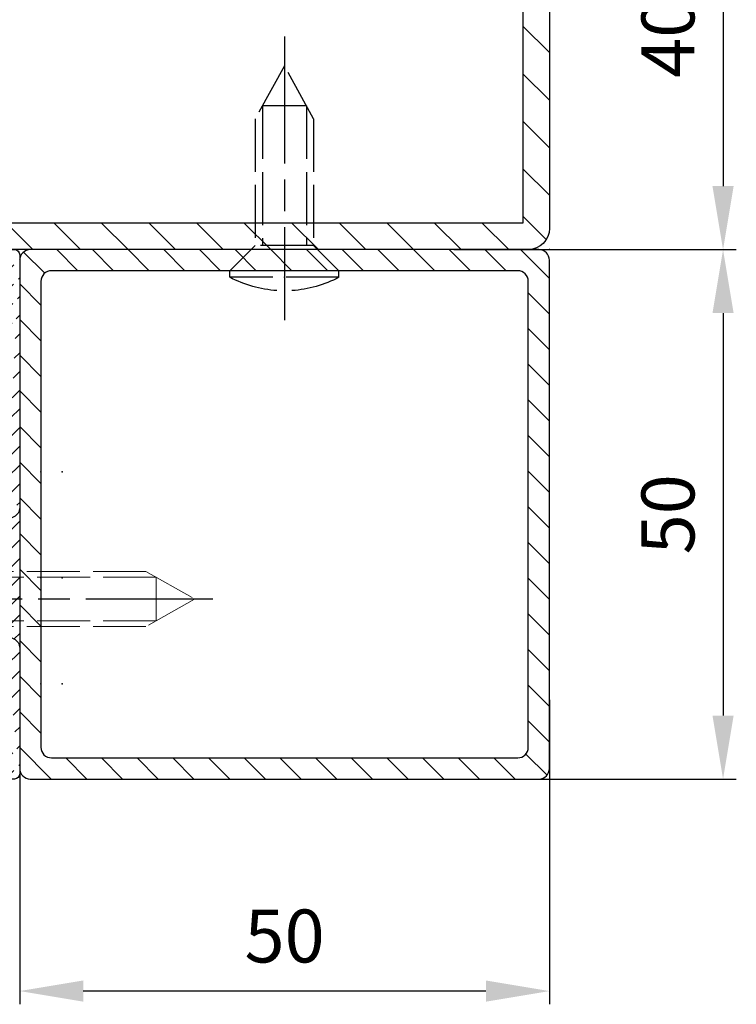
# Model space of a CAD drawing. Units: millimetres. Extents: x -31 to 7209, y -243 to 5248.
# Drawn here: x 7141 to 7209, y 1210 to 1303 of the extents above; entities that cross this region are included whole.
import ezdxf

# ---------------------------------------------------------------- set-up
doc = ezdxf.new("R2010")
doc.units = ezdxf.units.MM
doc.linetypes.add('CENTERLINE', pattern=[30, 12, -1.5, 3, -1.5, 12])
doc.linetypes.add('GEN3', pattern=[6.25, 5, -1.25])
doc.layers.add('3N', color=6, linetype='GEN3', lineweight=0)
for name, color, linetype in [('centerline-Mittellinie', 92, 'CENTERLINE'), ('dimension-Bemassung', 5, 'Continuous'), ('hatching-Schraffur', 5, 'Continuous'), ('hiddenline-hinterliegendelinie', 6, 'GEN3'), ('insert point -Einfügepunkt', 6, 'Continuous'), ('outline-Körperkante', 7, 'Continuous')]:
    doc.layers.add(name, color=color, linetype=linetype)
doc.styles.get("Standard").update_dxf_attribs({"font": 'ARIAL.TTF'})
doc.dimstyles.new('Details', dxfattribs={"dimtxt": 5, "dimasz": 6, "dimexe": 1.25, "dimexo": 0.625, "dimgap": 2, "dimtad": 1, "dimdec": 1, "dimtxsty": 'Standard', "dimcen": 2.5, "dimadec": 0, "dimazin": 0, "dimtfac": 1, "dimtdec": 1, "dimtmove": 0, "dimatfit": 3, "dimfxl": 1, "dimarcsym": 0})

# ---------------------------------------------------------------- blocks, each defined once
blk = doc.blocks.new('*D133')
at = {"layer": 'Defpoints', "color": 0}
for p in [(7181.400584598339, 1321.176119420661), (7181.400214324131, 1281.176119422375), (7207.439131767394, 1281.176119422375)]:
    blk.add_point(p, dxfattribs=at)
at = {"layer": 'dimension-Bemassung', "color": 0, "lineweight": -2}
for p, q in [((7182.025584598338, 1321.176119420661), (7208.689131767394, 1321.176119420661)), ((7207.439131767394, 1315.176119420661), (7207.439131767394, 1287.176119422375)), ((7182.025214324131, 1281.176119422375), (7208.689131767394, 1281.176119422375))]:
    blk.add_line(p, q, dxfattribs=at)
at = {"layer": 'dimension-Bemassung', "color": 0}
for points in [[(7206.439131767395, 1315.176119420661), (7208.439131767395, 1315.176119420661), (7207.439131767394, 1321.176119420661)], [(7206.439131767395, 1287.176119422375), (7208.439131767395, 1287.176119422375), (7207.439131767394, 1281.176119422375)]]:
    blk.add_solid(points, dxfattribs=at)
at = {"layer": 'dimension-Bemassung', "color": 0, "insert": (7202.886266828786, 1301.176119421519), "char_height": 5, "attachment_point": 5, "rotation": 90}
blk.add_mtext('40', dxfattribs=at)
blk = doc.blocks.new('*D134')
at = {"layer": 'Defpoints', "color": 0}
for p in [(7181.400214324131, 1281.176119422375), (7176.556235048031, 1231.176164260245), (7207.439131767394, 1231.176164260245)]:
    blk.add_point(p, dxfattribs=at)
at = {"layer": 'dimension-Bemassung', "color": 0, "lineweight": -2}
for p, q in [((7182.025214324131, 1281.176119422375), (7208.689131767394, 1281.176119422375)), ((7207.439131767394, 1275.176119422375), (7207.439131767394, 1237.176164260245)), ((7177.181235048031, 1231.176164260245), (7208.689131767394, 1231.176164260245))]:
    blk.add_line(p, q, dxfattribs=at)
at = {"layer": 'dimension-Bemassung', "color": 0}
for points in [[(7206.439131767395, 1275.176119422375), (7208.439131767395, 1275.176119422375), (7207.439131767394, 1281.176119422375)], [(7206.439131767395, 1237.176164260245), (7208.439131767395, 1237.176164260245), (7207.439131767394, 1231.176164260245)]]:
    blk.add_solid(points, dxfattribs=at)
at = {"layer": 'dimension-Bemassung', "color": 0, "insert": (7202.886266828786, 1256.176141841311), "char_height": 5, "attachment_point": 5, "rotation": 90}
blk.add_mtext('50', dxfattribs=at)
blk = doc.blocks.new('*D135')
at = {"layer": 'Defpoints', "color": 0}
for p in [(7191.056501122061, 1239.290803202688), (7141.056485486342, 1237.601938876564), (7141.056485486342, 1211.153306810879)]:
    blk.add_point(p, dxfattribs=at)
at = {"layer": 'dimension-Bemassung', "color": 0, "lineweight": -2}
for p, q in [((7191.056501122061, 1238.665803202688), (7191.056501122061, 1209.903306810879)), ((7141.056485486342, 1236.976938876564), (7141.056485486342, 1209.903306810879)), ((7185.056501122061, 1211.153306810879), (7147.056485486342, 1211.153306810879))]:
    blk.add_line(p, q, dxfattribs=at)
at = {"layer": 'dimension-Bemassung', "color": 0}
for points in [[(7147.056485486342, 1212.153306810879), (7147.056485486342, 1210.153306810879), (7141.056485486342, 1211.153306810879)], [(7185.056501122061, 1212.153306810879), (7185.056501122061, 1210.153306810879), (7191.056501122061, 1211.153306810879)]]:
    blk.add_solid(points, dxfattribs=at)
at = {"layer": 'dimension-Bemassung', "color": 0, "insert": (7166.056493304201, 1215.706171749488), "char_height": 5, "attachment_point": 5}
blk.add_mtext('50', dxfattribs=at)
blk = doc.blocks.new('GR_Wandanschlussprofil')
at = {"layer": 'hatching-Schraffur'}
h = blk.add_hatch(dxfattribs=at)
h.set_pattern_fill('ANSI31', color=256, scale=10, style=0)
h.set_pattern_definition([(45, (-8.484212896330346, -71.48841328775221), (-0.8838834764831842, 0.8838834764831844), [])])
edge = h.paths.add_edge_path(flags=16)
edge.add_arc((-3.499999999999998, -26.49999999999999), 1, 270, 360)
edge.add_line((-2.499999999999998, -26.49999999999999), (-2.499999999999998, -3.499999999999985))
edge.add_arc((-3.499999999999998, -3.499999999999985), 1, 0, 90)
edge.add_line((-3.499999999999998, -2.499999999999985), (-19.5, -2.499999999999985))
edge.add_arc((-19.5, -3.499999999999985), 1, 90, 180)
edge.add_line((-20.5, -3.499999999999985), (-20.5, -26.49999999999999))
edge.add_arc((-19.5, -26.49999999999999), 1, 180, 270)
edge.add_line((-19.5, -27.49999999999999), (-3.5, -27.49999999999999))
h.paths.add_polyline_path([(-25.24967999999998, -0.5616299999999655), (-25.79618999999997, -1.682129999999958)], flags=16)
edge = h.paths.add_edge_path()
edge.add_arc((-37.64910299999997, -0.9999999999999857), 1, 25.99999999999983, 90)
edge.add_arc((-24.35088999999996, -0.9999999999999857), 1, 90, 154.0000000000001)
edge.add_arc((-41.49999499999995, -9.499999999999986), 0.5, 270, 360)
edge.add_arc((-40.49999499999995, -8.999999999999986), 0.5, 90, 180)
edge.add_arc((-39.53954899999997, -8.999999999999986), 0.5, 3.300000000000088, 90)
edge.add_arc((-38.03705699999998, -8.999999999999986), 1, 183.3000000000001, 270)
edge.add_arc((-39.59653999999998, -2.799999999999997), 0.2, 270, 363.3000000000001)
edge.add_arc((-40.79999499999996, -2.799999999999997), 0.2, 180, 270)
edge.add_arc((-41.19999499999997, -1.699999999999974), 0.2, 0, 90)
edge.add_arc((-36.38356199999999, -1.769809999999964), 0.2, 252.5528100000002, 385.9999999999999)
edge.add_arc((-25.61642999999998, -1.769809999999964), 0.2, 154.0000000000001, 287.4471899999998)
edge.add_arc((-49.49999499999996, -29.49999999999999), 0.5, 180, 270)
edge.add_arc((-49.49999499999996, -0.4999999999999858), 0.5, 90, 180)
edge.add_arc((-38.95914399999998, -1.694089999999974), 0.5, 72.55281200000033, 183.3000000000001)
edge.add_arc((-23.04084999999998, -1.694089999999974), 0.5, 356.6999999999999, 467.4471899999998)
edge.add_arc((-0.4999999999999983, -0.4999999999999858), 0.5, 0, 90)
edge.add_arc((-0.4999999999999983, -29.49999999999999), 0.5, 270, 360)
edge.add_arc((-24, -26.99999999999999), 1, 270, 360)
edge.add_arc((-24, -14.49999999999998), 1, 0, 90)
edge.add_arc((-46.49999499999995, -14.49999999999998), 1, 90, 180)
edge.add_arc((-46.49999499999995, -26.99999999999999), 1, 180, 270)
edge.add_arc((-46.49999499999995, -2.499999999999985), 1, 90, 180)
edge.add_arc((-46.49999499999995, -8.999999999999986), 1, 180, 270)
edge.add_arc((-23.96292999999997, -8.999999999999986), 1, 270, 356.6999999999999)
edge.add_arc((-24.23266999999999, -26.99999999999999), 1, 195, 270)
edge.add_arc((-41.76732199999998, -26.99999999999999), 1, 270, 345)
edge.add_arc((-41.20647699999994, -28.99999999999998), 1, 270, 345)
edge.add_arc((-24.79350999999997, -28.99999999999998), 1, 195, 270)
edge.add_arc((-39.321935, -24.67137999999996), 0.3, 345, 389.9999999999997)
edge.add_arc((-26.30202999999998, -23.71989999999998), 0.14990299, 14.99999999999998, 90)
edge.add_line((-25.19858999999997, -27.25881999999997), (-26.15723999999997, -23.68110999999998))
edge.add_line((-24, -27.99999999999999), (-24.23266999999999, -27.99999999999999))
edge.add_line((-23, -14.49999999999998), (-23, -26.99999999999999))
edge.add_line((-32.49999499999996, -13.49999999999998), (-24, -13.49999999999998))
edge.add_line((-32.99999499999996, -12.99999999999998), (-32.49999499999996, -13.49999999999998))
edge.add_line((-33.49999499999996, -13.49999999999998), (-32.99999499999996, -12.99999999999998))
edge.add_line((-46.49999499999995, -13.49999999999998), (-33.49999499999996, -13.49999999999998))
edge.add_line((-47.49999499999995, -26.99999999999999), (-47.49999499999995, -14.49999999999998))
edge.add_line((-41.76732199999998, -27.99999999999999), (-46.49999499999995, -27.99999999999999))
edge.add_line((-39.84275099999996, -23.68110999999998), (-40.80139699999998, -27.25881999999997))
edge.add_arc((-39.69795599999998, -23.71989999999998), 0.14990299, 29.99999999999973, 165)
edge.add_line((-39.06212699999997, -24.52137999999998), (-39.56813599999998, -23.64494999999998))
edge.add_line((-40.24055199999998, -29.25881999999997), (-39.03215699999999, -24.74902999999996))
edge.add_line((-49.49999499999996, -29.99999999999999), (-41.20647699999994, -29.99999999999999))
edge.add_line((-49.99999499999995, -0.4999999999999858), (-49.99999499999995, -29.49999999999999))
edge.add_line((-37.64910299999997, 1.42e-14), (-49.49999499999996, 1.42e-14))
edge.add_line((-36.20380399999999, -1.682129999999958), (-36.75030899999996, -0.5616299999999655))
edge.add_line((-38.80922999999996, -1.217099999999973), (-36.44352799999996, -1.960599999999985))
edge.add_line((-39.39687199999998, -2.788489999999981), (-39.45831499999997, -1.72287999999996))
edge.add_line((-40.79999499999996, -2.999999999999985), (-39.59653999999998, -2.999999999999985))
edge.add_line((-40.99999499999995, -1.699999999999974), (-40.99999499999995, -2.799999999999997))
edge.add_line((-46.49999499999995, -1.499999999999985), (-41.19999499999997, -1.499999999999985))
edge.add_line((-47.49999499999995, -8.999999999999986), (-47.49999499999995, -2.499999999999985))
edge.add_line((-41.49999499999995, -9.999999999999986), (-46.49999499999995, -9.999999999999986))
edge.add_line((-40.99999499999995, -8.999999999999986), (-40.99999499999995, -9.499999999999986))
edge.add_line((-39.53954899999997, -8.499999999999986), (-40.49999499999995, -8.499999999999986))
edge.add_line((-39.03539899999998, -9.05755999999998), (-39.04037799999997, -8.971219999999972))
edge.add_line((-31.49999499999996, -9.999999999999986), (-38.03705699999998, -9.999999999999986))
edge.add_line((-30.99999499999996, -10.49999999999998), (-31.49999499999996, -9.999999999999986))
edge.add_line((-30.49999499999996, -9.999999999999986), (-30.99999499999996, -10.49999999999998))
edge.add_line((-23.96292999999997, -9.999999999999986), (-30.49999499999996, -9.999999999999986))
edge.add_line((-22.54167999999999, -1.72287999999996), (-22.96458999999999, -9.05755999999998))
edge.add_line((-25.55645999999996, -1.960599999999985), (-23.19075999999995, -1.217099999999973))
edge.add_line((-0.4999999999999983, 1.42e-14), (-24.35088999999996, 1.42e-14))
edge.add_line((1.8e-15, -29.49999999999999), (1.8e-15, -0.4999999999999858))
edge.add_line((-24.79350999999997, -29.99999999999999), (-0.5, -29.99999999999999))
edge.add_line((-26.96782999999999, -24.74902999999996), (-25.75943999999998, -29.25881999999997))
edge.add_arc((-26.67805999999996, -24.67137999999996), 0.3, 150.0000000000002, 195)
edge.add_line((-26.43185, -23.64494999999998), (-26.93785999999998, -24.52137999999998))
at = {"layer": 'insert point -Einfügepunkt'}
for p in [(-41, 4.000000000000028), (-31, 4.000000000000028), (-21, 4), (-41, 2.000000000000028), (-31, 2.000000000000028), (-21, 2), (-31, 2.84e-14), (-32.99999449999999, -29.99999999999997), (-49.99999449999998, -35.00000000000006), (-32.99999449999999, -34.9999999999998), (-15.99999449999998, -34.99999999999957), (-49.99999449999991, -40.00000000000006), (-32.99999449999999, -39.9999999999998), (-15.99999449999998, -40.00000000000006)]:
    blk.add_point(p, dxfattribs=at)
at = {"layer": 'outline-Körperkante', "linetype": 'Continuous'}
for p, q in [((-37.64910299999997, 1.42e-14), (-49.49999499999996, 1.42e-14)), ((-0.4999999999999983, 1.42e-14), (-24.35088999999996, 1.42e-14)), ((-49.99999499999995, -0.4999999999999858), (-49.99999499999995, -29.49999999999999)), ((-36.20380399999999, -1.682129999999958), (-36.75030899999996, -0.5616299999999655)), ((-25.24967999999998, -0.5616299999999655), (-25.79618999999997, -1.682129999999958)), ((-25.24967999999998, -0.5616299999999655), (-25.79618999999997, -1.682129999999958)), ((1.8e-15, -29.49999999999999), (1.8e-15, -0.4999999999999858)), ((-46.49999499999995, -1.499999999999985), (-41.19999499999997, -1.499999999999985)), ((-40.99999499999995, -1.699999999999974), (-40.99999499999995, -2.799999999999997)), ((-39.39687199999998, -2.788489999999981), (-39.45831499999997, -1.72287999999996)), ((-38.80922999999996, -1.217099999999973), (-36.44352799999996, -1.960599999999985)), ((-25.55645999999996, -1.960599999999985), (-23.19075999999995, -1.217099999999973)), ((-22.54167999999999, -1.72287999999996), (-22.96458999999999, -9.05755999999998)), ((-47.49999499999995, -8.999999999999986), (-47.49999499999995, -2.499999999999985)), ((-19.5, -2.499999999999985), (-3.499999999999998, -2.499999999999985)), ((-40.79999499999996, -2.999999999999985), (-39.59653999999998, -2.999999999999985)), ((-20.5, -3.499999999999985), (-20.5, -26.49999999999999)), ((-2.499999999999998, -3.499999999999985), (-2.499999999999998, -26.49999999999999)), ((-40.99999499999995, -8.999999999999986), (-40.99999499999995, -9.499999999999986)), ((-39.53954899999997, -8.499999999999986), (-40.49999499999995, -8.499999999999986)), ((-39.03539899999998, -9.05755999999998), (-39.04037799999997, -8.971219999999972)), ((-41.49999499999995, -9.999999999999986), (-46.49999499999995, -9.999999999999986)), ((-31.49999499999996, -9.999999999999986), (-38.03705699999998, -9.999999999999986)), ((-30.99999499999996, -10.49999999999998), (-31.49999499999996, -9.999999999999986)), ((-30.49999499999996, -9.999999999999986), (-30.99999499999996, -10.49999999999998)), ((-23.96292999999997, -9.999999999999986), (-30.49999499999996, -9.999999999999986)), ((-33.49999499999996, -13.49999999999998), (-32.99999499999996, -12.99999999999998)), ((-32.99999499999996, -12.99999999999998), (-32.49999499999996, -13.49999999999998)), ((-46.49999499999995, -13.49999999999998), (-33.49999499999996, -13.49999999999998)), ((-32.49999499999996, -13.49999999999998), (-24, -13.49999999999998)), ((-47.49999499999995, -26.99999999999999), (-47.49999499999995, -14.49999999999998)), ((-23, -14.49999999999998), (-23, -26.99999999999999)), ((-39.84275099999996, -23.68110999999998), (-40.80139699999998, -27.25881999999997)), ((-39.06212699999997, -24.52137999999998), (-39.56813599999998, -23.64494999999998)), ((-26.43185, -23.64494999999998), (-26.93785999999998, -24.52137999999998)), ((-25.19858999999997, -27.25881999999997), (-26.15723999999997, -23.68110999999998)), ((-40.24055199999998, -29.25881999999997), (-39.03215699999999, -24.74902999999996)), ((-26.96782999999999, -24.74902999999996), (-25.75943999999998, -29.25881999999997)), ((-19.5, -27.49999999999999), (-3.499999999999998, -27.49999999999999)), ((-41.76732199999998, -27.99999999999999), (-46.49999499999995, -27.99999999999999)), ((-24, -27.99999999999999), (-24.23266999999999, -27.99999999999999)), ((-49.49999499999996, -29.99999999999999), (-41.20647699999994, -29.99999999999999)), ((-24.79350999999997, -29.99999999999999), (-0.4999999999999983, -29.99999999999999))]:
    blk.add_line(p, q, dxfattribs=at)
for centre, radius, start, end in [((-49.49999499999996, -0.4999999999999858), 0.5, 90, 180), ((-37.64910299999997, -0.9999999999999857), 1, 25.99999999999983, 90), ((-24.35088999999996, -0.9999999999999857), 1, 90, 154.0000000000001), ((-0.4999999999999983, -0.4999999999999858), 0.5, 0, 90), ((-46.49999499999995, -2.499999999999985), 1, 90, 180), ((-41.19999499999997, -1.699999999999974), 0.2, 0, 90), ((-38.95914399999998, -1.694089999999974), 0.5, 72.55281200000033, 183.3000000000001), ((-36.38356199999999, -1.769809999999964), 0.2, 252.5528100000002, 25.99999999999983), ((-25.61642999999998, -1.769809999999964), 0.2, 154.0000000000001, 287.4471899999998), ((-23.04084999999998, -1.694089999999974), 0.5, 356.6999999999999, 107.4471899999998), ((-39.59653999999998, -2.799999999999997), 0.2, 270, 3.300000000000088), ((-19.5, -3.499999999999985), 1, 90, 180), ((-3.499999999999998, -3.499999999999985), 1, 0, 90), ((-40.79999499999996, -2.799999999999997), 0.2, 180, 270), ((-46.49999499999995, -8.999999999999986), 1, 180, 270), ((-40.49999499999995, -8.999999999999986), 0.5, 90, 180), ((-39.53954899999997, -8.999999999999986), 0.5, 3.300000000000088, 90), ((-38.03705699999998, -8.999999999999986), 1, 183.3000000000001, 270), ((-23.96292999999997, -8.999999999999986), 1, 270, 356.6999999999999), ((-41.49999499999995, -9.499999999999986), 0.5, 270, 0), ((-46.49999499999995, -14.49999999999998), 1, 90, 180), ((-24, -14.49999999999998), 1, 0, 90), ((-39.69795599999998, -23.71989999999998), 0.14990299, 29.99999999999973, 165), ((-26.30202999999998, -23.71989999999998), 0.14990299, 14.99999999999998, 90), ((-39.321935, -24.67137999999996), 0.3, 345, 29.99999999999973), ((-26.67805999999996, -24.67137999999996), 0.3, 150.0000000000002, 195), ((-19.5, -26.49999999999999), 1, 180, 270), ((-3.499999999999998, -26.49999999999999), 1, 270, 0), ((-46.49999499999995, -26.99999999999999), 1, 180, 270), ((-41.76732199999998, -26.99999999999999), 1, 270, 345), ((-24.23266999999999, -26.99999999999999), 1, 195, 270), ((-24, -26.99999999999999), 1, 270, 0), ((-49.49999499999996, -29.49999999999999), 0.5, 180, 270), ((-41.20647699999994, -28.99999999999998), 1, 270, 345), ((-24.79350999999997, -28.99999999999998), 1, 195, 270), ((-0.4999999999999983, -29.49999999999999), 0.5, 270, 0)]:
    blk.add_arc(centre, radius, start, end, dxfattribs=at)
blk = doc.blocks.new('Senkschraube_5x30')
at = {"layer": '3N'}
for p, q in [((-0.3299999999999263, 0.0029227865375954), (-4.699999999999906, 0.0029227865375954)), ((-2.599999999999998, -2.097077213462398), (-4.699999999999906, 0.0029227865375954)), ((-0.3299999999999263, -0.1213439044712463), (-0.3299999999999263, 0.0029227865375954)), ((4.699999999999912, 0.0029227865375954), (0.3299999999999281, 0.0029227865375954)), ((0.3299999999999281, -0.1213439044712463), (0.3299999999999281, 0.0029227865375954)), ((2.600000000000002, -2.097077213462398), (4.699999999999912, 0.0029227865375954)), ((0.3299999999999281, -0.1213439044712463), (-0.3299999999999263, -0.1213439044712463)), ((-2.600000000000001, -25.41612483250981), (-2.599999999999998, -2.097077213462398)), ((2.600000000000002, -2.097077213462398), (-2.599999999999998, -2.097077213462398)), ((-2.050000000000274, -26.38517245155742), (-2.050000000000271, -2.097077213462398)), ((2.050000000000271, -26.38517245155742), (2.050000000000275, -2.097077213462398)), ((2.599999999999998, -25.41612483250981), (2.600000000000002, -2.097077213462398)), ((-2.7e-15, -29.9970772134624), (-2.600000000000001, -25.41612483250981)), ((2.599999999999998, -25.41612483250981), (-2.7e-15, -29.9970772134624)), ((2.050000000000271, -26.38517245155742), (-2.050000000000274, -26.38517245155742))]:
    blk.add_line(p, q, dxfattribs=at)
at = {"layer": 'centerline-Mittellinie'}
blk.add_line((-3e-15, -31.72729343739774), (-3e-15, 1.682192541719245), dxfattribs=at)
blk = doc.blocks.new('Rechteckrohr_50_50')
at = {"layer": 'hatching-Schraffur'}
h = blk.add_hatch(dxfattribs=at)
h.set_pattern_fill('ANSI31', color=256, scale=0.75, style=0)
h.set_pattern_definition([(45, (0, 0), (-1.683798022700465, 1.683798022700466), [])])
h.paths.add_polyline_path([(0, 1, 0.4142135623730951), (1, 0), (49, 0, 0.4142135623730951), (50, 1), (50, 49, 0.4142135623730951), (49, 50), (1, 50, 0.4142135623730951), (0, 49)])
h.paths.add_polyline_path([(2, 47, -0.4142135623730951), (3, 48), (47, 48, -0.4142135623730951), (48, 47), (48, 3, -0.4142135623730951), (47, 2), (3, 2, -0.4142135623730951), (2, 3)], flags=16)
at = {"layer": 'insert point -Einfügepunkt'}
blk.add_point((-2e-16, -8e-16), dxfattribs=at)
at = {"layer": 'outline-Körperkante'}
for points in [[(1, 50), (49, 50, -0.4142135623730951), (50, 49), (50, 1, -0.4142135623730951), (49, 0), (1, 0, -0.4142135623730951), (0, 1), (0, 49, -0.4142135623730951)], [(3, 48), (47, 48, -0.4142135623730951), (48, 47), (48, 3, -0.4142135623730951), (47, 2), (3, 2, -0.4142135623730951), (2, 3), (2, 47, -0.4142135623730951)]]:
    blk.add_lwpolyline(points, format="xyb", close=True, dxfattribs=at)
blk = doc.blocks.new('Rechteckrohr_40_80')
at = {"layer": 'hatching-Schraffur'}
h = blk.add_hatch(dxfattribs=at)
h.set_pattern_fill('ANSI31', color=256, style=0)
h.set_pattern_definition([(45, (0, 0), (-2.245064030267287, 2.245064030267288), [])])
h.paths.add_polyline_path([(80, 2.00000000000001), (80, 38, 0.4142135623730951), (78, 40), (1.999999999999999, 40, 0.4142135623730951), (0, 38), (-2e-16, 1.999999999999999, 0.4142135623730951), (1.999999999999999, -4e-16), (78, -8e-16, 0.4142135623730967)])
h.paths.add_polyline_path([(2.5, 2.499999999999999), (2.5, 37.5), (77.5, 37.5), (77.5, 2.499999999999999)], flags=16)
at = {"layer": 'insert point -Einfügepunkt'}
blk.add_point((-2e-16, -8e-16), dxfattribs=at)
at = {"layer": 'outline-Körperkante'}
blk.add_lwpolyline([(1.999999999999999, -8e-16), (78, -8e-16, 0.4142135623730951), (80, 1.999999999999999), (80, 38, 0.4142135623730951), (78, 40), (1.999999999999999, 40, 0.4142135623730951), (-2e-16, 38), (-2e-16, 1.999999999999999, 0.4142135623730951)], format="xyb", close=True, dxfattribs=at)
blk.add_lwpolyline([(2.5, 2.499999999999999), (77.5, 2.499999999999999), (77.5, 37.5), (2.5, 37.5)], close=True, dxfattribs=at)
blk = doc.blocks.new('Lins_Senk_Schr_5.5x20_m_Spitz')
at = {"layer": 'centerline-Mittellinie'}
blk.add_line((-22.13791029507033, -0.0152499435000449), (4.637097310148826, -0.0152499435000449), dxfattribs=at)
at = {"layer": 'hiddenline-hinterliegendelinie'}
for p, q in [((-2.399999999999636, 2.75), (0, 5.149999999999977)), ((0.6000000000003638, 5.149999999999977), (0, 5.149999999999977)), ((0, -5.149999999999977), (0, 5.149999999999977)), ((0.6000000000003638, -5.149999999999977), (0.6000000000003638, 5.149999999999977)), ((-19.36855432560242, 0), (-14.36855432560242, 2.75)), ((-15.57764523469359, -2.084999999999922), (-15.57764523469359, 2.085000000000036)), ((-15.57764523469359, 2.084999999999809), (-2.399999999999636, 2.085000000000036)), ((-14.36855432560242, 2.75), (-2.399999999999636, 2.75)), ((-2.399999999999636, -2.75), (-2.399999999999636, 2.75)), ((-14.36855432560242, -2.75), (-19.36855432560242, 0)), ((-15.57764523469359, -2.084999999999809), (-2.399999999999636, -2.084999999999922)), ((-14.36855432560242, -2.75), (-2.399999999999636, -2.75)), ((-2.399999999999636, -2.75), (0, -5.149999999999977)), ((0.6000000000003638, -5.149999999999977), (0, -5.149999999999977))]:
    blk.add_line(p, q, dxfattribs=at)
for start, end in [(3.700754800687408, 27.9163390054262), (332.0836609945739, 356.2992451992996)]:
    blk.add_arc((-9.119953703592728, 0), 11, start, end, dxfattribs=at)
at = {"layer": 'insert point -Einfügepunkt'}
for p in [(0, -0.0152499435000451), (0.6000000000003638, -0.0152499435000451)]:
    blk.add_point(p, dxfattribs=at)
blk = doc.blocks.new('GR_TR_LR22B_Wandanschluss')
at = {"layer": 'outline-Körperkante'}
blk.add_line((-43.561607795028, -19.36517051500732), (-85.56160779502437, -19.36517051500732), dxfattribs=at)
at = {"rotation": 90}
blk.add_blockref('GR_Wandanschlussprofil', (-39.56160779502164, 30.63482448499553), dxfattribs=at)
at = {"xscale": -1, "rotation": 270}
blk.add_blockref('Senkschraube_5x30', (-26.06453058156233, -2.365170515004596), dxfattribs=at)
at = {"layer": 'outline-Körperkante'}
for name, p in [('Rechteckrohr_40_80', (-89.56160779502392, 30.63482948499541)), ('Rechteckrohr_50_50', (-89.56160779502439, -19.36517051500459))]:
    blk.add_blockref(name, p, dxfattribs=at)
at = {"layer": 'outline-Körperkante', "rotation": 270}
blk.add_blockref('Lins_Senk_Schr_5.5x20_m_Spitz', (-64.54635785152499, 28.61957954149557), dxfattribs=at)

msp = doc.modelspace()

# ---------------------------------------------------------------- block references
at = {"layer": 'dimension-Bemassung', "xscale": -1}
msp.add_blockref('GR_TR_LR22B_Wandanschluss', (7101.494893327036, 1250.541334775249), dxfattribs=at)

# ---------------------------------------------------------------- dimensions: what is measured, and where the dimension line sits
at = {"layer": 'dimension-Bemassung'}
for base, p1, p2, picture, middle in [((7207.439131767394, 1281.176119422375), (7181.400584598339, 1321.176119420661), (7181.400214324131, 1281.176119422375), '*D133', (7202.886266828786, 1301.176119421519)), ((7207.439131767394, 1231.176164260245), (7181.400214324131, 1281.176119422375), (7176.556235048031, 1231.176164260245), '*D134', (7202.886266828786, 1256.176141841311))]:
    dim = msp.add_linear_dim(base=base, p1=p1, p2=p2, angle=90, dimstyle='Details', dxfattribs=at)
    dim.commit()
    dim.dimension.update_dxf_attribs({"geometry": picture, "text_midpoint": middle})
dim = msp.add_linear_dim(base=(7141.056485486342, 1211.153306810879), p1=(7191.056501122061, 1239.290803202688), p2=(7141.056485486342, 1237.601938876564), dimstyle='Details', dxfattribs=at)
dim.commit()
dim.dimension.update_dxf_attribs({"geometry": '*D135', "text_midpoint": (7166.056493304201, 1215.706171749488)})

doc.saveas('drawing.dxf')
